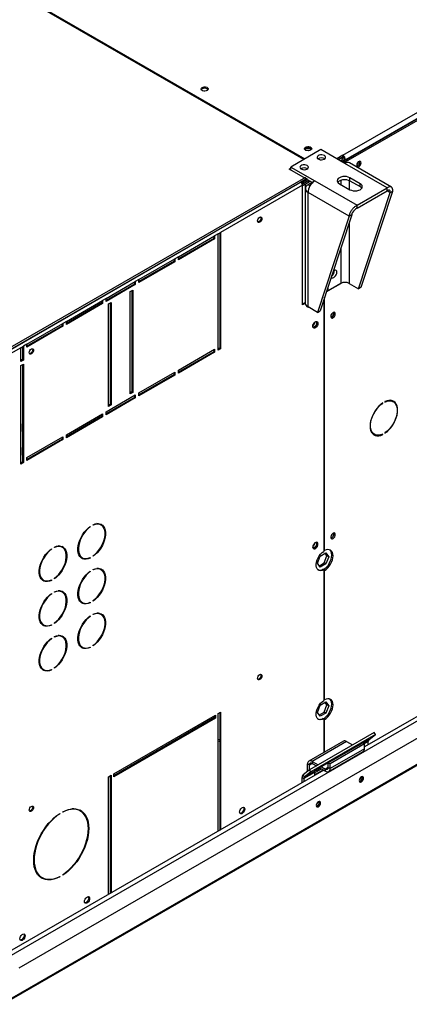
# Model space of a CAD drawing. Units: millimetres. Extents: x 5 to 414, y 3 to 291.
# Drawn here: x 336 to 344, y 120 to 140 of the extents above; entities that cross this region are included whole.
import ezdxf

# ---------------------------------------------------------------- set-up
doc = ezdxf.new("R2010")
doc.units = ezdxf.units.MM

msp = doc.modelspace()

# ---------------------------------------------------------------- linework, layer by layer
at = {"color": 7, "linetype": 'Continuous', "lineweight": 25}
for p, q in [((342.816, 137.298), (356.039, 144.931)), ((342.851, 137.185), (356.11, 144.839)), ((356.092, 144.839), (342.869, 137.206)), ((342.878, 137.17), (356.136, 144.824)), ((333.362, 142.23), (342.034, 137.224)), ((342.016, 137.213), (333.362, 142.21)), ((342.365, 137.415), (341.747, 137.058)), ((342.857, 137.131), (342.365, 137.415)), ((342.812, 137.3), (342.689, 137.228)), ((342.812, 137.269), (342.715, 137.213)), ((342.816, 137.298), (342.812, 137.3)), ((342.812, 137.269), (342.812, 137.3)), ((342.816, 137.267), (342.812, 137.269)), ((342.816, 137.267), (342.816, 137.298)), ((342.804, 137.254), (342.724, 137.208)), ((342.759, 137.188), (342.804, 137.213)), ((342.784, 137.173), (342.816, 137.191)), ((342.795, 137.259), (342.804, 137.254)), ((342.804, 137.213), (342.804, 137.254)), ((342.816, 137.191), (342.851, 137.171)), ((342.851, 137.171), (342.82, 137.153)), ((342.843, 137.221), (342.869, 137.206)), ((342.843, 137.176), (342.843, 137.221)), ((342.851, 137.185), (342.878, 137.17)), ((342.851, 137.134), (342.851, 137.185)), ((342.851, 137.171), (342.851, 137.134)), ((343.726, 136.629), (342.857, 137.131)), ((342.869, 137.196), (342.869, 137.206)), ((342.878, 137.142), (342.878, 137.17)), ((343.81, 136.647), (342.954, 137.141)), ((343.162, 137.161), (343.159, 137.178)), ((341.711, 137.017), (341.747, 137.037)), ((342.065, 136.813), (341.711, 137.017)), ((341.729, 137.007), (341.747, 137.017)), ((341.747, 137.058), (342.238, 136.774)), ((341.747, 136.997), (341.747, 137.058)), ((342.047, 136.844), (335.806, 133.241)), ((335.823, 133.209), (342.065, 136.813)), ((341.95, 136.747), (335.842, 133.22)), ((341.985, 136.685), (340.306, 135.716)), ((342.082, 136.823), (341.95, 136.747)), ((342.082, 136.803), (341.964, 136.735)), ((341.964, 136.735), (342.065, 136.792)), ((341.985, 134.226), (341.985, 136.685)), ((341.99, 136.744), (342.088, 136.8)), ((341.99, 136.75), (341.99, 136.744)), ((342.003, 136.722), (342.113, 136.785)), ((342.038, 136.702), (342.003, 136.722)), ((342.148, 136.765), (342.038, 136.702)), ((342.065, 136.792), (342.065, 136.813)), ((342.082, 136.803), (342.193, 136.739)), ((342.185, 136.743), (342.1, 136.695)), ((342.238, 136.774), (343.108, 136.272)), ((342.745, 136.716), (342.957, 136.593)), ((343.17, 136.716), (342.957, 136.838)), ((342.957, 136.777), (342.957, 136.838)), ((342.957, 136.777), (343.17, 136.655)), ((343.17, 136.655), (343.17, 136.716)), ((342.043, 136.615), (342.043, 134.263)), ((342.943, 136.049), (342.1, 136.535)), ((342.1, 134.184), (342.1, 136.535)), ((343.108, 136.272), (343.726, 136.629)), ((343.108, 136.211), (343.726, 136.568)), ((343.136, 134.557), (343.784, 136.535)), ((343.189, 134.588), (343.837, 136.565)), ((343.726, 136.568), (343.726, 136.629)), ((343.784, 136.535), (343.837, 136.565)), ((343.108, 136.211), (343.108, 136.272)), ((342.996, 136.079), (342.348, 134.102)), ((342.996, 136.079), (342.943, 136.049)), ((342.943, 136.049), (342.295, 134.071)), ((340.253, 135.685), (340.182, 135.644)), ((340.253, 135.685), (340.306, 135.716)), ((340.253, 133.297), (340.253, 135.685)), ((340.288, 135.706), (340.288, 133.338)), ((340.306, 135.716), (340.306, 133.327)), ((339.44, 135.216), (340.182, 135.644)), ((340.164, 135.593), (339.44, 135.175)), ((340.182, 135.583), (339.44, 135.155)), ((340.164, 135.634), (340.164, 135.593)), ((340.164, 135.593), (340.182, 135.583)), ((340.182, 135.644), (340.182, 135.583)), ((338.626, 134.746), (339.369, 135.175)), ((339.351, 135.124), (338.626, 134.706)), ((339.369, 135.114), (338.626, 134.685)), ((339.351, 135.165), (339.351, 135.124)), ((339.351, 135.124), (339.369, 135.114)), ((339.44, 135.216), (339.369, 135.175)), ((339.369, 135.175), (339.369, 135.114)), ((339.44, 135.155), (339.44, 135.216)), ((337.955, 134.359), (338.556, 134.706)), ((338.538, 134.655), (337.955, 134.318)), ((338.556, 134.644), (337.955, 134.297)), ((338.538, 134.695), (338.538, 134.655)), ((338.538, 134.655), (338.556, 134.644)), ((338.626, 134.746), (338.556, 134.706)), ((338.556, 134.706), (338.556, 134.644)), ((338.626, 134.685), (338.626, 134.746)), ((342.478, 134.5), (342.773, 134.67)), ((342.503, 134.514), (342.772, 134.669)), ((342.942, 134.669), (343.136, 134.557)), ((338.45, 134.501), (338.503, 134.532)), ((338.45, 132.399), (338.45, 134.501)), ((338.485, 134.522), (338.485, 132.44)), ((338.503, 134.532), (338.503, 132.429)), ((342.486, 134.524), (342.503, 134.514)), ((342.503, 134.577), (342.503, 134.514)), ((343.189, 134.588), (343.136, 134.557)), ((337.141, 133.889), (337.884, 134.318)), ((337.866, 134.267), (337.141, 133.848)), ((337.884, 134.257), (337.141, 133.828)), ((337.866, 134.308), (337.866, 134.267)), ((337.866, 134.267), (337.884, 134.257)), ((337.955, 134.359), (337.884, 134.318)), ((337.884, 134.318), (337.884, 134.257)), ((337.955, 134.297), (337.955, 134.359)), ((338.008, 134.246), (338.061, 134.277)), ((338.008, 132.144), (338.008, 134.246)), ((338.043, 134.267), (338.043, 132.185)), ((338.061, 134.277), (338.061, 132.174)), ((341.985, 134.246), (342.043, 134.279)), ((342.043, 134.259), (341.985, 134.226)), ((342.423, 134.331), (342.423, 129.164)), ((342.44, 129.181), (342.44, 134.385)), ((342.295, 134.071), (342.1, 134.184)), ((342.295, 134.071), (342.348, 134.102)), ((342.632, 134.058), (342.629, 134.075)), ((336.328, 133.42), (337.071, 133.848)), ((337.053, 133.838), (337.053, 133.797)), ((337.141, 133.889), (337.071, 133.848)), ((337.071, 133.848), (337.071, 133.787)), ((337.141, 133.828), (337.141, 133.889)), ((337.053, 133.797), (336.328, 133.379)), ((337.071, 133.787), (336.328, 133.358)), ((337.053, 133.797), (337.071, 133.787)), ((336.205, 133.348), (335.893, 133.169)), ((336.205, 133.348), (336.258, 133.379)), ((336.205, 133.062), (336.205, 133.348)), ((336.24, 133.369), (336.24, 133.103)), ((336.328, 133.42), (336.258, 133.379)), ((336.258, 133.379), (336.258, 133.093)), ((336.328, 133.358), (336.328, 133.42)), ((339.44, 132.889), (340.182, 133.317)), ((340.164, 133.266), (339.44, 132.848)), ((340.182, 133.256), (339.44, 132.827)), ((340.164, 133.307), (340.164, 133.266)), ((340.164, 133.266), (340.182, 133.256)), ((340.182, 133.317), (340.182, 133.256)), ((340.288, 133.338), (340.253, 133.317)), ((340.306, 133.327), (340.253, 133.297)), ((340.288, 133.338), (340.306, 133.327)), ((336.24, 133.103), (336.205, 133.083)), ((336.258, 133.093), (336.205, 133.062)), ((336.24, 133.103), (336.258, 133.093)), ((336.205, 132.981), (336.258, 133.011)), ((336.205, 130.96), (336.205, 132.981)), ((336.24, 133.001), (336.24, 131.001)), ((336.258, 133.011), (336.258, 130.99)), ((338.626, 132.419), (339.369, 132.848)), ((339.351, 132.838), (339.351, 132.797)), ((339.369, 132.848), (339.369, 132.787)), ((339.44, 132.827), (339.44, 132.889)), ((339.351, 132.797), (338.626, 132.378)), ((339.369, 132.787), (338.626, 132.358)), ((339.351, 132.797), (339.369, 132.787)), ((338.485, 132.44), (338.45, 132.419)), ((338.503, 132.429), (338.45, 132.399)), ((338.485, 132.44), (338.503, 132.429)), ((338.626, 132.358), (338.626, 132.419)), ((337.955, 132.031), (338.556, 132.378)), ((338.538, 132.327), (337.955, 131.991)), ((338.556, 132.317), (337.955, 131.97)), ((338.538, 132.368), (338.538, 132.327)), ((338.538, 132.327), (338.556, 132.317)), ((338.556, 132.378), (338.556, 132.317)), ((343.632, 132.205), (343.632, 132.215)), ((343.679, 132.242), (343.679, 132.232)), ((343.849, 132.239), (343.823, 132.254)), ((343.864, 132.237), (343.858, 132.233)), ((337.955, 131.97), (337.955, 132.031)), ((338.043, 132.185), (338.008, 132.164)), ((338.061, 132.174), (338.008, 132.144)), ((338.043, 132.185), (338.061, 132.174)), ((343.624, 132.21), (343.632, 132.205)), ((337.141, 131.562), (337.884, 131.991)), ((337.866, 131.94), (337.141, 131.521)), ((337.884, 131.929), (337.141, 131.501)), ((337.866, 131.98), (337.866, 131.94)), ((337.866, 131.94), (337.884, 131.929)), ((337.884, 131.991), (337.884, 131.929)), ((336.213, 131.782), (336.205, 131.787)), ((336.205, 131.623), (336.213, 131.639)), ((336.213, 131.639), (336.213, 131.782)), ((336.328, 131.093), (337.071, 131.521)), ((337.053, 131.47), (336.328, 131.052)), ((337.071, 131.46), (336.328, 131.031)), ((337.053, 131.511), (337.053, 131.47)), ((337.053, 131.47), (337.071, 131.46)), ((337.071, 131.521), (337.071, 131.46)), ((337.141, 131.501), (337.141, 131.562)), ((343.435, 131.583), (343.462, 131.568)), ((343.622, 131.57), (343.632, 131.564)), ((343.632, 131.564), (343.632, 131.574)), ((343.679, 131.602), (343.679, 131.591)), ((336.213, 131.292), (336.205, 131.297)), ((336.213, 131.149), (336.213, 131.292)), ((336.205, 131.133), (336.213, 131.149)), ((336.328, 131.031), (336.328, 131.093)), ((336.24, 131.001), (336.205, 130.98)), ((336.258, 130.99), (336.205, 130.96)), ((336.24, 131.001), (336.258, 130.99)), ((337.622, 129.673), (337.63, 129.668)), ((337.63, 129.678), (337.63, 129.668)), ((337.692, 129.704), (337.692, 129.714)), ((337.855, 129.707), (337.837, 129.717)), ((342.632, 129.526), (342.629, 129.543)), ((336.827, 129.213), (336.835, 129.209)), ((336.835, 129.219), (336.835, 129.209)), ((336.897, 129.245), (336.897, 129.255)), ((337.059, 129.248), (337.042, 129.258)), ((342.44, 129.181), (342.423, 129.191)), ((337.45, 129.046), (337.467, 129.036)), ((337.62, 129.035), (337.63, 129.029)), ((337.63, 129.039), (337.63, 129.029)), ((337.692, 129.065), (337.692, 129.075)), ((342.295, 128.923), (342.352, 129.071)), ((342.352, 129.071), (342.467, 129.137)), ((342.431, 128.928), (342.488, 129.076)), ((342.488, 129.076), (342.452, 129.128)), ((342.467, 129.137), (342.524, 129.055)), ((342.524, 129.055), (342.467, 128.908)), ((342.524, 129.055), (342.488, 129.076)), ((337.692, 128.785), (337.692, 128.795)), ((337.855, 128.789), (337.837, 128.799)), ((342.352, 128.842), (342.295, 128.923)), ((342.332, 128.871), (342.431, 128.928)), ((342.467, 128.908), (342.352, 128.842)), ((342.423, 128.789), (342.405, 128.799)), ((342.423, 128.789), (342.423, 126.102)), ((342.423, 128.783), (342.44, 128.773)), ((342.467, 128.908), (342.431, 128.928)), ((336.654, 128.587), (336.672, 128.577)), ((336.825, 128.576), (336.835, 128.57)), ((336.835, 128.58), (336.835, 128.57)), ((336.897, 128.606), (336.897, 128.616)), ((337.622, 128.754), (337.63, 128.75)), ((337.63, 128.76), (337.63, 128.75)), ((342.44, 126.119), (342.44, 128.773)), ((336.827, 128.295), (336.835, 128.29)), ((336.835, 128.301), (336.835, 128.29)), ((336.897, 128.326), (336.897, 128.336)), ((337.059, 128.329), (337.042, 128.34)), ((348.709, 128.299), (343.258, 125.152)), ((335.839, 119.867), (349.98, 128.03)), ((336.169, 120.616), (349.2, 128.139)), ((337.45, 128.128), (337.467, 128.117)), ((337.62, 128.116), (337.63, 128.11)), ((337.63, 128.121), (337.63, 128.11)), ((337.692, 128.146), (337.692, 128.156)), ((337.622, 127.835), (337.63, 127.831)), ((337.63, 127.841), (337.63, 127.831)), ((337.692, 127.867), (337.692, 127.877)), ((337.855, 127.87), (337.837, 127.88)), ((336.654, 127.668), (336.672, 127.658)), ((336.825, 127.657), (336.835, 127.651)), ((336.835, 127.661), (336.835, 127.651)), ((336.897, 127.687), (336.897, 127.697)), ((336.827, 127.376), (336.835, 127.372)), ((336.835, 127.382), (336.835, 127.372)), ((336.897, 127.407), (336.897, 127.418)), ((337.059, 127.411), (337.042, 127.421)), ((337.45, 127.209), (337.467, 127.199)), ((337.62, 127.198), (337.63, 127.192)), ((337.63, 127.202), (337.63, 127.192)), ((337.692, 127.228), (337.692, 127.238)), ((336.897, 126.768), (336.897, 126.779)), ((336.654, 126.75), (336.672, 126.739)), ((336.825, 126.738), (336.835, 126.733)), ((336.835, 126.743), (336.835, 126.733)), ((342.295, 125.861), (342.352, 126.009)), ((342.352, 126.009), (342.467, 126.075)), ((342.44, 126.119), (342.423, 126.129)), ((342.431, 125.866), (342.488, 126.014)), ((342.488, 126.014), (342.452, 126.066)), ((342.467, 126.075), (342.524, 125.993)), ((342.524, 125.993), (342.467, 125.846)), ((342.524, 125.993), (342.488, 126.014)), ((338.114, 124.601), (340.2, 125.805)), ((340.182, 125.754), (338.114, 124.56)), ((340.182, 125.795), (340.182, 125.754)), ((340.182, 125.754), (340.2, 125.744)), ((340.2, 125.805), (340.2, 125.744)), ((340.253, 125.836), (340.306, 125.866)), ((340.253, 123.417), (340.253, 125.836)), ((340.288, 125.856), (340.288, 123.438)), ((340.306, 125.866), (340.306, 123.448)), ((342.352, 125.78), (342.295, 125.861)), ((342.304, 125.874), (342.299, 125.871)), ((342.3, 125.875), (342.304, 125.874)), ((342.332, 125.809), (342.431, 125.866)), ((342.467, 125.846), (342.352, 125.78)), ((342.467, 125.846), (342.431, 125.866)), ((340.2, 125.744), (338.114, 124.54)), ((342.423, 125.727), (342.405, 125.737)), ((342.423, 125.727), (342.423, 125.036)), ((342.423, 125.721), (342.44, 125.711)), ((342.44, 125.046), (342.44, 125.711)), ((339.743, 125.541), (339.78, 125.522)), ((343.454, 125.446), (342.128, 124.68)), ((343.481, 125.404), (342.156, 124.638)), ((343.349, 125.299), (343.481, 125.404)), ((343.481, 125.404), (343.454, 125.446)), ((340.253, 125.278), (340.288, 125.26)), ((342.825, 125.268), (342.118, 124.86)), ((342.89, 125.262), (342.183, 124.854)), ((343.169, 125.204), (342.286, 124.693)), ((343.223, 125.233), (342.515, 124.825)), ((343.258, 125.213), (342.551, 124.805)), ((342.89, 125.262), (343.013, 125.191)), ((343.08, 125.152), (343.081, 125.152)), ((343.081, 125.152), (343.081, 125.152)), ((343.165, 125.2), (343.169, 125.204)), ((343.223, 125.233), (343.258, 125.213)), ((343.258, 125.115), (343.258, 125.213)), ((343.337, 125.198), (343.337, 125.266)), ((342.524, 124.647), (343.231, 125.055)), ((343.258, 125.115), (342.551, 124.707)), ((342.127, 124.78), (342.091, 124.801)), ((342.091, 124.651), (342.091, 124.801)), ((342.127, 124.679), (342.127, 124.78)), ((342.183, 124.854), (342.183, 124.813)), ((342.183, 124.854), (342.306, 124.783)), ((342.183, 124.813), (342.271, 124.762)), ((342.373, 124.744), (342.459, 124.694)), ((342.515, 124.727), (342.515, 124.825)), ((342.515, 124.825), (342.551, 124.805)), ((342.551, 124.707), (342.551, 124.805)), ((342.427, 124.672), (335.846, 120.874)), ((338.008, 124.54), (338.061, 124.57)), ((338.008, 122.121), (338.008, 124.54)), ((338.043, 124.56), (338.043, 122.142)), ((338.061, 124.57), (338.061, 122.152)), ((338.114, 124.54), (338.114, 124.601)), ((342.128, 124.68), (341.997, 124.575)), ((341.997, 124.575), (342.024, 124.533)), ((342.232, 124.629), (342.011, 124.501)), ((342.245, 124.661), (342.024, 124.533)), ((342.156, 124.638), (342.024, 124.533)), ((342.156, 124.638), (342.128, 124.68)), ((342.232, 124.616), (342.378, 124.7)), ((342.232, 124.575), (342.413, 124.68)), ((342.232, 124.629), (342.232, 124.575)), ((342.286, 124.693), (342.245, 124.661)), ((342.338, 124.724), (342.459, 124.654)), ((342.459, 124.654), (342.459, 124.694)), ((342.515, 124.727), (342.551, 124.707)), ((343.214, 124.526), (343.211, 124.542)), ((341.976, 124.521), (342.011, 124.501)), ((341.976, 124.521), (341.976, 124.412)), ((342.011, 124.501), (342.011, 124.433)), ((342.33, 124.016), (342.327, 124.032)), ((336.996, 123.781), (337.004, 123.776)), ((337.004, 123.786), (337.004, 123.776)), ((337.066, 123.812), (337.066, 123.822)), ((337.429, 123.834), (337.411, 123.844)), ((337.066, 122.517), (337.066, 122.527)), ((336.624, 122.48), (336.642, 122.47)), ((336.995, 122.487), (337.004, 122.482)), ((337.004, 122.492), (337.004, 122.482))]:
    msp.add_line(p, q, dxfattribs=at)
at = {"color": 8, "linetype": 'Continuous', "lineweight": 25}
for p, q in [((342.038, 136.702), (342.038, 134.277)), ((342.14, 136.671), (342.1, 136.695)), ((342.772, 136.789), (342.772, 136.701)), ((342.942, 136.785), (342.942, 136.603)), ((343.726, 136.568), (343.784, 136.535)), ((342.942, 135.914), (342.942, 134.669)), ((342.772, 135.396), (342.772, 134.669)), ((335.916, 120.823), (348.816, 128.27)), ((349.945, 128.031), (335.843, 119.89)), ((339.775, 125.56), (339.813, 125.541)), ((340.253, 125.313), (340.288, 125.295)), ((343.087, 125.155), (343.087, 125.156)), ((343.125, 125.177), (343.124, 125.178)), ((343.349, 125.299), (343.23, 125.229)), ((343.337, 125.266), (343.251, 125.217)), ((342.183, 124.813), (342.127, 124.78)), ((342.515, 124.727), (342.459, 124.694))]:
    msp.add_line(p, q, dxfattribs=at)
at = {"color": 7, "linetype": 'Continuous', "lineweight": 25, "flags": 128}
for points in [[(339.926, 138.691), (339.947, 138.699), (339.972, 138.703), (339.998, 138.702), (340.022, 138.695), (340.04, 138.685), (340.051, 138.671), (340.053, 138.656), (340.047, 138.642), (340.032, 138.629), (340.01, 138.621), (339.985, 138.617), (339.959, 138.618), (339.936, 138.625), (339.917, 138.635), (339.906, 138.649), (339.904, 138.664), (339.911, 138.678), (339.926, 138.691)], [(339.909, 138.645), (339.911, 138.648), (339.926, 138.66)], [(342.153, 137.405), (342.132, 137.396), (342.107, 137.392), (342.081, 137.394), (342.057, 137.4), (342.039, 137.411), (342.028, 137.424), (342.025, 137.439), (342.032, 137.454), (342.047, 137.466), (342.068, 137.475), (342.094, 137.479), (342.119, 137.477), (342.143, 137.471), (342.162, 137.46), (342.173, 137.447), (342.175, 137.432), (342.168, 137.417), (342.153, 137.405)], [(342.144, 137.43), (342.124, 137.438), (342.1, 137.441), (342.076, 137.438), (342.056, 137.43), (342.042, 137.419), (342.038, 137.411)], [(342.162, 137.411), (342.158, 137.419), (342.144, 137.43)], [(342.436, 137.293), (342.413, 137.302), (342.385, 137.307), (342.356, 137.306), (342.329, 137.3), (342.307, 137.289), (342.293, 137.275), (342.287, 137.259), (342.29, 137.242), (342.303, 137.227), (342.323, 137.216), (342.349, 137.208), (342.378, 137.206), (342.406, 137.21), (342.431, 137.218), (342.449, 137.231), (342.46, 137.246), (342.461, 137.263), (342.453, 137.279), (342.436, 137.293)], [(342.082, 137.088), (342.059, 137.098), (342.031, 137.103), (342.003, 137.102), (341.976, 137.096), (341.954, 137.085), (341.939, 137.071), (341.933, 137.055), (341.937, 137.038), (341.949, 137.023), (341.97, 137.012), (341.996, 137.004), (342.024, 137.002), (342.052, 137.006), (342.077, 137.014), (342.096, 137.027), (342.106, 137.042), (342.107, 137.059), (342.099, 137.075), (342.082, 137.088)], [(343.189, 137.146), (343.186, 137.163), (343.177, 137.174), (343.164, 137.178), (343.147, 137.174), (343.13, 137.163), (343.115, 137.145), (343.104, 137.124), (343.098, 137.103), (343.098, 137.083), (343.104, 137.069), (343.115, 137.061), (343.13, 137.061), (343.147, 137.069), (343.164, 137.083), (343.177, 137.103), (343.186, 137.125), (343.189, 137.146)], [(342.957, 136.838), (342.926, 136.852), (342.89, 136.861), (342.851, 136.864), (342.813, 136.861), (342.776, 136.852), (342.745, 136.838), (342.721, 136.82), (342.706, 136.8), (342.701, 136.777), (342.706, 136.755), (342.721, 136.734), (342.745, 136.716)], [(342.711, 136.747), (342.721, 136.759), (342.745, 136.777), (342.776, 136.791), (342.813, 136.8), (342.851, 136.803), (342.89, 136.8), (342.926, 136.791), (342.957, 136.777)], [(342.957, 136.593), (342.989, 136.58), (343.025, 136.571), (343.064, 136.568), (343.102, 136.571), (343.139, 136.58), (343.17, 136.593), (343.193, 136.611), (343.208, 136.632), (343.214, 136.655), (343.208, 136.677), (343.193, 136.698), (343.17, 136.716)], [(343.17, 136.655), (343.193, 136.637), (343.204, 136.624)], [(341.064, 135.95), (341.068, 135.971), (341.077, 135.993), (341.091, 136.012), (341.108, 136.026), (341.125, 136.032), (341.14, 136.029), (341.149, 136.018), (341.153, 136.001), (341.149, 135.979), (341.14, 135.957), (341.125, 135.938), (341.108, 135.924), (341.091, 135.918), (341.077, 135.921), (341.068, 135.932), (341.064, 135.95)], [(341.129, 136.032), (341.132, 136.028), (341.135, 136.011), (341.132, 135.989), (341.122, 135.967), (341.108, 135.948), (341.091, 135.934), (341.074, 135.928), (341.07, 135.928)], [(342.576, 134.798), (342.577, 134.796), (342.589, 134.785), (342.606, 134.782), (342.626, 134.788), (342.646, 134.801), (342.665, 134.822), (342.68, 134.846), (342.69, 134.872), (342.693, 134.898)], [(342.693, 134.898), (342.69, 134.919), (342.68, 134.934), (342.665, 134.941), (342.646, 134.94), (342.626, 134.93), (342.617, 134.923)], [(342.659, 134.043), (342.656, 134.06), (342.647, 134.072), (342.633, 134.076), (342.617, 134.072), (342.6, 134.06), (342.585, 134.043), (342.574, 134.022), (342.568, 134), (342.568, 133.98), (342.574, 133.966), (342.585, 133.958), (342.6, 133.958), (342.617, 133.966), (342.633, 133.981), (342.647, 134), (342.656, 134.022), (342.659, 134.043)], [(342.573, 134.021), (342.582, 134.034), (342.589, 134.048)], [(342.197, 133.787), (342.2, 133.809), (342.21, 133.833), (342.224, 133.855), (342.241, 133.872), (342.26, 133.883), (342.277, 133.886), (342.291, 133.88), (342.3, 133.867), (342.303, 133.848), (342.3, 133.825), (342.291, 133.801), (342.277, 133.779), (342.26, 133.762), (342.241, 133.752), (342.224, 133.749), (342.21, 133.754), (342.2, 133.767), (342.197, 133.787)], [(342.26, 133.883), (342.264, 133.882), (342.273, 133.871), (342.277, 133.853), (342.273, 133.831), (342.264, 133.809), (342.25, 133.79), (342.233, 133.776), (342.216, 133.771), (342.201, 133.773), (342.198, 133.776)], [(342.278, 133.885), (342.282, 133.877), (342.286, 133.858), (342.282, 133.835), (342.273, 133.812), (342.259, 133.79), (342.242, 133.772), (342.223, 133.762), (342.206, 133.759), (342.205, 133.759)], [(336.38, 133.245), (336.383, 133.267), (336.393, 133.289), (336.407, 133.308), (336.424, 133.322), (336.441, 133.328), (336.455, 133.325), (336.465, 133.314), (336.468, 133.296), (336.465, 133.275), (336.455, 133.253), (336.441, 133.233), (336.424, 133.22), (336.407, 133.214), (336.393, 133.217), (336.383, 133.228), (336.38, 133.245)], [(336.445, 133.328), (336.447, 133.324), (336.45, 133.306), (336.447, 133.285), (336.437, 133.263), (336.423, 133.243), (336.406, 133.23), (336.389, 133.224), (336.385, 133.224)], [(343.632, 132.215), (343.591, 132.184), (343.551, 132.146), (343.513, 132.103), (343.478, 132.055), (343.448, 132.004), (343.421, 131.951), (343.401, 131.897), (343.385, 131.843), (343.376, 131.79), (343.373, 131.74), (343.376, 131.693), (343.385, 131.651), (343.401, 131.615), (343.421, 131.585), (343.448, 131.562), (343.478, 131.547), (343.513, 131.539), (343.551, 131.539), (343.591, 131.548), (343.632, 131.564)], [(343.679, 131.591), (343.721, 131.623), (343.761, 131.661), (343.799, 131.704), (343.833, 131.751), (343.864, 131.802), (343.89, 131.855), (343.911, 131.91), (343.926, 131.964), (343.935, 132.016), (343.939, 132.067), (343.935, 132.113), (343.926, 132.155), (343.911, 132.192), (343.89, 132.222), (343.864, 132.245), (343.833, 132.26), (343.799, 132.268), (343.761, 132.267), (343.721, 132.259), (343.679, 132.242)], [(343.679, 132.232), (343.721, 132.248), (343.762, 132.256), (343.8, 132.256), (343.835, 132.246), (343.865, 132.229), (343.89, 132.203), (343.909, 132.17), (343.922, 132.131), (343.929, 132.086), (343.929, 132.036), (343.922, 131.984), (343.909, 131.929), (343.89, 131.874), (343.865, 131.819), (343.835, 131.767), (343.8, 131.718), (343.762, 131.673), (343.721, 131.634), (343.679, 131.602)], [(343.787, 132.268), (343.808, 132.262), (343.823, 132.254)], [(343.88, 132.215), (343.863, 132.237), (343.842, 132.257)], [(343.632, 131.574), (343.59, 131.558), (343.549, 131.55), (343.511, 131.551), (343.477, 131.56), (343.447, 131.578), (343.422, 131.604), (343.402, 131.637), (343.389, 131.676), (343.383, 131.721), (343.383, 131.77), (343.389, 131.823), (343.402, 131.878), (343.422, 131.933), (343.447, 131.987), (343.477, 132.04), (343.511, 132.089), (343.549, 132.134), (343.59, 132.173), (343.632, 132.205)], [(343.435, 131.583), (343.42, 131.593), (343.405, 131.607)], [(337.63, 129.029), (337.588, 129.014), (337.547, 129.007), (337.508, 129.009), (337.474, 129.019), (337.443, 129.037), (337.418, 129.064), (337.399, 129.098), (337.386, 129.138), (337.379, 129.184), (337.379, 129.234), (337.386, 129.287), (337.399, 129.343), (337.418, 129.399), (337.443, 129.454), (337.474, 129.508), (337.508, 129.558), (337.547, 129.604), (337.588, 129.644), (337.63, 129.678)], [(337.63, 129.668), (337.589, 129.635), (337.549, 129.596), (337.513, 129.552), (337.479, 129.503), (337.45, 129.451), (337.426, 129.398), (337.407, 129.343), (337.394, 129.29), (337.388, 129.238), (337.388, 129.19), (337.394, 129.145), (337.407, 129.106), (337.426, 129.074), (337.45, 129.048), (337.479, 129.03), (337.513, 129.02), (337.549, 129.018), (337.589, 129.025), (337.63, 129.039)], [(337.692, 129.714), (337.735, 129.729), (337.776, 129.736), (337.814, 129.735), (337.849, 129.724), (337.879, 129.706), (337.904, 129.679), (337.923, 129.645), (337.937, 129.605), (337.943, 129.559), (337.943, 129.509), (337.937, 129.456), (337.923, 129.4), (337.904, 129.344), (337.879, 129.289), (337.849, 129.235), (337.814, 129.185), (337.776, 129.139), (337.735, 129.099), (337.692, 129.065)], [(337.692, 129.075), (337.733, 129.108), (337.773, 129.147), (337.81, 129.192), (337.843, 129.24), (337.872, 129.292), (337.897, 129.346), (337.915, 129.4), (337.928, 129.453), (337.934, 129.505), (337.934, 129.554), (337.928, 129.598), (337.915, 129.637), (337.897, 129.669), (337.872, 129.695), (337.843, 129.713), (337.81, 129.723), (337.773, 129.725), (337.733, 129.719), (337.692, 129.704)], [(342.659, 129.511), (342.656, 129.528), (342.647, 129.54), (342.633, 129.544), (342.617, 129.54), (342.6, 129.528), (342.585, 129.511), (342.574, 129.49), (342.568, 129.468), (342.568, 129.449), (342.574, 129.434), (342.585, 129.426), (342.6, 129.426), (342.617, 129.434), (342.633, 129.449), (342.647, 129.468), (342.656, 129.49), (342.659, 129.511)], [(342.573, 129.489), (342.582, 129.502), (342.589, 129.516)], [(336.835, 128.57), (336.792, 128.554), (336.751, 128.548), (336.713, 128.549), (336.678, 128.56), (336.648, 128.578), (336.623, 128.605), (336.604, 128.638), (336.59, 128.679), (336.584, 128.724), (336.584, 128.775), (336.59, 128.828), (336.604, 128.884), (336.623, 128.94), (336.648, 128.995), (336.678, 129.049), (336.713, 129.099), (336.751, 129.145), (336.792, 129.185), (336.835, 129.219)], [(336.835, 129.209), (336.794, 129.176), (336.754, 129.137), (336.717, 129.092), (336.684, 129.044), (336.654, 128.992), (336.63, 128.938), (336.612, 128.884), (336.599, 128.831), (336.592, 128.779), (336.592, 128.73), (336.599, 128.686), (336.612, 128.647), (336.63, 128.614), (336.654, 128.589), (336.684, 128.571), (336.717, 128.561), (336.754, 128.559), (336.794, 128.565), (336.835, 128.58)], [(336.897, 129.255), (336.939, 129.27), (336.98, 129.277), (337.019, 129.275), (337.053, 129.265), (337.083, 129.246), (337.109, 129.22), (337.128, 129.186), (337.141, 129.146), (337.148, 129.1), (337.148, 129.05), (337.141, 128.997), (337.128, 128.941), (337.109, 128.885), (337.083, 128.83), (337.053, 128.776), (337.019, 128.726), (336.98, 128.68), (336.939, 128.64), (336.897, 128.606)], [(336.897, 128.616), (336.938, 128.649), (336.977, 128.688), (337.014, 128.732), (337.048, 128.781), (337.077, 128.833), (337.101, 128.886), (337.12, 128.941), (337.133, 128.994), (337.139, 129.046), (337.139, 129.094), (337.133, 129.139), (337.12, 129.177), (337.101, 129.21), (337.077, 129.236), (337.048, 129.254), (337.014, 129.264), (336.977, 129.266), (336.938, 129.259), (336.897, 129.245)], [(342.303, 129.316), (342.3, 129.335), (342.291, 129.348), (342.277, 129.354), (342.26, 129.351), (342.241, 129.34), (342.224, 129.323), (342.21, 129.301), (342.2, 129.278), (342.197, 129.255), (342.2, 129.236), (342.21, 129.223), (342.224, 129.217), (342.241, 129.22), (342.26, 129.23), (342.277, 129.248), (342.291, 129.269), (342.3, 129.293), (342.303, 129.316)], [(342.26, 129.351), (342.264, 129.35), (342.273, 129.339), (342.277, 129.321), (342.273, 129.3), (342.264, 129.278), (342.25, 129.258), (342.233, 129.245), (342.216, 129.239), (342.201, 129.241), (342.198, 129.244)], [(342.286, 129.326), (342.282, 129.345), (342.278, 129.354)], [(342.419, 128.791), (342.448, 128.812), (342.48, 128.843), (342.51, 128.879), (342.536, 128.92), (342.557, 128.963), (342.573, 129.007), (342.583, 129.05), (342.586, 129.091), (342.583, 129.129), (342.573, 129.161), (342.557, 129.187), (342.547, 129.197)], [(342.44, 128.773), (342.474, 128.797), (342.507, 128.828), (342.536, 128.864), (342.562, 128.905), (342.584, 128.948), (342.6, 128.992), (342.609, 129.035), (342.613, 129.076), (342.609, 129.113), (342.6, 129.146), (342.584, 129.171), (342.562, 129.19), (342.536, 129.2), (342.507, 129.202), (342.474, 129.195), (342.44, 129.181)], [(342.423, 128.789), (342.39, 128.775), (342.358, 128.769), (342.329, 128.773), (342.305, 128.785), (342.286, 128.805), (342.272, 128.833), (342.265, 128.867), (342.265, 128.905), (342.272, 128.947), (342.286, 128.99), (342.305, 129.033), (342.329, 129.073), (342.358, 129.109), (342.39, 129.14), (342.423, 129.164)], [(337.692, 128.795), (337.735, 128.811), (337.776, 128.818), (337.814, 128.816), (337.849, 128.806), (337.879, 128.787), (337.904, 128.761), (337.923, 128.727), (337.937, 128.687), (337.943, 128.641), (337.943, 128.591), (337.937, 128.537), (337.923, 128.482), (337.904, 128.426), (337.879, 128.37), (337.849, 128.317), (337.814, 128.266), (337.776, 128.221), (337.735, 128.18), (337.692, 128.146)], [(337.692, 128.156), (337.733, 128.189), (337.773, 128.229), (337.81, 128.273), (337.843, 128.322), (337.872, 128.373), (337.897, 128.427), (337.915, 128.481), (337.928, 128.535), (337.934, 128.586), (337.934, 128.635), (337.928, 128.679), (337.915, 128.718), (337.897, 128.751), (337.872, 128.776), (337.843, 128.795), (337.81, 128.805), (337.773, 128.806), (337.733, 128.8), (337.692, 128.785)], [(337.63, 128.11), (337.588, 128.095), (337.547, 128.088), (337.508, 128.09), (337.474, 128.1), (337.443, 128.119), (337.418, 128.145), (337.399, 128.179), (337.386, 128.219), (337.379, 128.265), (337.379, 128.315), (337.386, 128.369), (337.399, 128.424), (337.418, 128.48), (337.443, 128.536), (337.474, 128.589), (337.508, 128.64), (337.547, 128.685), (337.588, 128.726), (337.63, 128.76)], [(337.63, 128.75), (337.589, 128.717), (337.549, 128.677), (337.513, 128.633), (337.479, 128.584), (337.45, 128.533), (337.426, 128.479), (337.407, 128.425), (337.394, 128.371), (337.388, 128.319), (337.388, 128.271), (337.394, 128.227), (337.407, 128.188), (337.426, 128.155), (337.45, 128.129), (337.479, 128.111), (337.513, 128.101), (337.549, 128.099), (337.589, 128.106), (337.63, 128.121)], [(336.835, 127.651), (336.792, 127.636), (336.751, 127.629), (336.713, 127.631), (336.678, 127.641), (336.648, 127.66), (336.623, 127.686), (336.604, 127.72), (336.59, 127.76), (336.584, 127.806), (336.584, 127.856), (336.59, 127.909), (336.604, 127.965), (336.623, 128.021), (336.648, 128.076), (336.678, 128.13), (336.713, 128.18), (336.751, 128.226), (336.792, 128.267), (336.835, 128.301)], [(336.835, 128.29), (336.794, 128.257), (336.754, 128.218), (336.717, 128.174), (336.684, 128.125), (336.654, 128.073), (336.63, 128.02), (336.612, 127.965), (336.599, 127.912), (336.592, 127.86), (336.592, 127.812), (336.599, 127.767), (336.612, 127.729), (336.63, 127.696), (336.654, 127.67), (336.684, 127.652), (336.717, 127.642), (336.754, 127.64), (336.794, 127.647), (336.835, 127.661)], [(336.897, 128.336), (336.939, 128.352), (336.98, 128.358), (337.019, 128.357), (337.053, 128.347), (337.083, 128.328), (337.109, 128.301), (337.128, 128.268), (337.141, 128.227), (337.148, 128.182), (337.148, 128.131), (337.141, 128.078), (337.128, 128.023), (337.109, 127.966), (337.083, 127.911), (337.053, 127.857), (337.019, 127.807), (336.98, 127.761), (336.939, 127.721), (336.897, 127.687)], [(336.897, 127.697), (336.938, 127.73), (336.977, 127.769), (337.014, 127.814), (337.048, 127.862), (337.077, 127.914), (337.101, 127.968), (337.12, 128.022), (337.133, 128.076), (337.139, 128.127), (337.139, 128.176), (337.133, 128.22), (337.12, 128.259), (337.101, 128.292), (337.077, 128.317), (337.048, 128.335), (337.014, 128.345), (336.977, 128.347), (336.938, 128.341), (336.897, 128.326)], [(337.63, 127.192), (337.588, 127.176), (337.547, 127.17), (337.508, 127.171), (337.474, 127.182), (337.443, 127.2), (337.418, 127.227), (337.399, 127.26), (337.386, 127.301), (337.379, 127.346), (337.379, 127.397), (337.386, 127.45), (337.399, 127.506), (337.418, 127.562), (337.443, 127.617), (337.474, 127.671), (337.508, 127.721), (337.547, 127.767), (337.588, 127.807), (337.63, 127.841)], [(337.63, 127.831), (337.589, 127.798), (337.549, 127.759), (337.513, 127.714), (337.479, 127.666), (337.45, 127.614), (337.426, 127.56), (337.407, 127.506), (337.394, 127.453), (337.388, 127.401), (337.388, 127.352), (337.394, 127.308), (337.407, 127.269), (337.426, 127.237), (337.45, 127.211), (337.479, 127.193), (337.513, 127.183), (337.549, 127.181), (337.589, 127.187), (337.63, 127.202)], [(337.692, 127.877), (337.735, 127.892), (337.776, 127.899), (337.814, 127.897), (337.849, 127.887), (337.879, 127.869), (337.904, 127.842), (337.923, 127.808), (337.937, 127.768), (337.943, 127.722), (337.943, 127.672), (337.937, 127.619), (337.923, 127.563), (337.904, 127.507), (337.879, 127.452), (337.849, 127.398), (337.814, 127.348), (337.776, 127.302), (337.735, 127.262), (337.692, 127.228)], [(337.692, 127.238), (337.733, 127.271), (337.773, 127.31), (337.81, 127.354), (337.843, 127.403), (337.872, 127.455), (337.897, 127.508), (337.915, 127.563), (337.928, 127.616), (337.934, 127.668), (337.934, 127.716), (337.928, 127.761), (337.915, 127.8), (337.897, 127.832), (337.872, 127.858), (337.843, 127.876), (337.81, 127.886), (337.773, 127.888), (337.733, 127.881), (337.692, 127.867)], [(336.835, 126.733), (336.792, 126.717), (336.751, 126.71), (336.713, 126.712), (336.678, 126.722), (336.648, 126.741), (336.623, 126.767), (336.604, 126.801), (336.59, 126.841), (336.584, 126.887), (336.584, 126.937), (336.59, 126.991), (336.604, 127.046), (336.623, 127.102), (336.648, 127.158), (336.678, 127.211), (336.713, 127.262), (336.751, 127.308), (336.792, 127.348), (336.835, 127.382)], [(336.835, 127.372), (336.794, 127.339), (336.754, 127.3), (336.717, 127.255), (336.684, 127.206), (336.654, 127.155), (336.63, 127.101), (336.612, 127.047), (336.599, 126.993), (336.592, 126.942), (336.592, 126.893), (336.599, 126.849), (336.612, 126.81), (336.63, 126.777), (336.654, 126.752), (336.684, 126.734), (336.717, 126.723), (336.754, 126.722), (336.794, 126.728), (336.835, 126.743)], [(336.897, 127.418), (336.939, 127.433), (336.98, 127.44), (337.019, 127.438), (337.053, 127.428), (337.083, 127.409), (337.109, 127.383), (337.128, 127.349), (337.141, 127.309), (337.148, 127.263), (337.148, 127.213), (337.141, 127.159), (337.128, 127.104), (337.109, 127.048), (337.083, 126.992), (337.053, 126.939), (337.019, 126.889), (336.98, 126.843), (336.939, 126.802), (336.897, 126.768)], [(336.897, 126.779), (336.938, 126.812), (336.977, 126.851), (337.014, 126.895), (337.048, 126.944), (337.077, 126.996), (337.101, 127.049), (337.12, 127.103), (337.133, 127.157), (337.139, 127.209), (337.139, 127.257), (337.133, 127.301), (337.12, 127.34), (337.101, 127.373), (337.077, 127.399), (337.048, 127.417), (337.014, 127.427), (336.977, 127.429), (336.938, 127.422), (336.897, 127.407)], [(341.064, 126.559), (341.068, 126.581), (341.077, 126.603), (341.091, 126.622), (341.108, 126.636), (341.125, 126.642), (341.14, 126.639), (341.149, 126.628), (341.153, 126.61), (341.149, 126.589), (341.14, 126.567), (341.125, 126.547), (341.108, 126.534), (341.091, 126.528), (341.077, 126.531), (341.068, 126.542), (341.064, 126.559)], [(341.129, 126.642), (341.132, 126.638), (341.135, 126.621), (341.132, 126.599), (341.122, 126.577), (341.108, 126.558), (341.091, 126.544), (341.074, 126.538), (341.07, 126.538)], [(342.423, 125.727), (342.39, 125.713), (342.358, 125.707), (342.329, 125.711), (342.305, 125.723), (342.286, 125.743), (342.272, 125.771), (342.265, 125.804), (342.265, 125.843), (342.272, 125.885), (342.286, 125.928), (342.305, 125.97), (342.329, 126.011), (342.358, 126.047), (342.39, 126.078), (342.423, 126.102)], [(342.419, 125.729), (342.448, 125.75), (342.48, 125.781), (342.51, 125.817), (342.536, 125.858), (342.557, 125.901), (342.573, 125.945), (342.583, 125.988), (342.586, 126.029), (342.583, 126.067), (342.573, 126.099), (342.557, 126.125), (342.547, 126.135)], [(342.44, 125.711), (342.474, 125.735), (342.507, 125.766), (342.536, 125.802), (342.562, 125.843), (342.584, 125.886), (342.6, 125.93), (342.609, 125.973), (342.613, 126.014), (342.609, 126.051), (342.6, 126.084), (342.584, 126.109), (342.562, 126.128), (342.536, 126.138), (342.507, 126.14), (342.474, 126.133), (342.44, 126.119)], [(342.264, 124.676), (342.272, 124.669), (342.286, 124.666), (342.303, 124.672), (342.32, 124.686), (342.335, 124.705), (342.342, 124.721)], [(343.24, 124.511), (343.237, 124.528), (343.227, 124.539), (343.213, 124.542), (343.196, 124.536), (343.179, 124.523), (343.165, 124.503), (343.155, 124.481), (343.152, 124.46), (343.155, 124.442), (343.165, 124.431), (343.179, 124.428), (343.196, 124.434), (343.213, 124.448), (343.227, 124.467), (343.237, 124.489), (343.24, 124.511)], [(343.223, 124.521), (343.219, 124.538), (343.217, 124.542)], [(343.157, 124.438), (343.161, 124.438), (343.178, 124.444), (343.195, 124.458), (343.21, 124.477), (343.219, 124.499), (343.223, 124.521)], [(336.38, 123.855), (336.383, 123.876), (336.393, 123.898), (336.407, 123.918), (336.424, 123.931), (336.441, 123.937), (336.455, 123.935), (336.465, 123.924), (336.468, 123.906), (336.465, 123.884), (336.455, 123.862), (336.441, 123.843), (336.424, 123.829), (336.407, 123.824), (336.393, 123.826), (336.383, 123.837), (336.38, 123.855)], [(336.445, 123.937), (336.447, 123.934), (336.45, 123.916), (336.447, 123.895), (336.437, 123.873), (336.423, 123.853), (336.406, 123.84), (336.389, 123.834), (336.385, 123.834)], [(342.356, 124), (342.353, 124.018), (342.343, 124.029), (342.329, 124.032), (342.312, 124.026), (342.295, 124.012), (342.281, 123.993), (342.271, 123.971), (342.268, 123.949), (342.271, 123.932), (342.281, 123.921), (342.295, 123.918), (342.312, 123.924), (342.329, 123.937), (342.343, 123.957), (342.353, 123.979), (342.356, 124)], [(342.273, 123.928), (342.278, 123.928), (342.295, 123.934), (342.311, 123.948), (342.326, 123.967), (342.335, 123.989), (342.339, 124.011)], [(342.339, 124.011), (342.335, 124.028), (342.333, 124.032)], [(337.004, 122.482), (336.944, 122.454), (336.884, 122.435), (336.826, 122.424), (336.77, 122.422), (336.718, 122.428), (336.669, 122.442), (336.625, 122.465), (336.585, 122.496), (336.551, 122.535), (336.522, 122.581), (336.499, 122.634), (336.483, 122.692), (336.473, 122.756), (336.47, 122.825), (336.473, 122.898), (336.483, 122.973), (336.499, 123.051), (336.522, 123.129), (336.551, 123.208), (336.585, 123.287), (336.625, 123.364), (336.669, 123.438), (336.718, 123.509), (336.77, 123.576), (336.826, 123.637), (336.884, 123.693), (336.944, 123.743), (337.004, 123.786)], [(337.004, 123.776), (336.945, 123.734), (336.886, 123.685), (336.829, 123.629), (336.774, 123.569), (336.722, 123.503), (336.675, 123.433), (336.631, 123.36), (336.592, 123.284), (336.558, 123.207), (336.53, 123.13), (336.508, 123.052), (336.492, 122.976), (336.482, 122.902), (336.479, 122.83), (336.482, 122.763), (336.492, 122.7), (336.508, 122.642), (336.53, 122.59), (336.558, 122.545), (336.592, 122.507), (336.631, 122.476), (336.675, 122.454), (336.722, 122.439), (336.774, 122.433), (336.829, 122.435), (336.886, 122.446), (336.945, 122.465), (337.004, 122.492)], [(337.066, 123.822), (337.127, 123.849), (337.187, 123.868), (337.245, 123.879), (337.301, 123.882), (337.353, 123.876), (337.402, 123.861), (337.446, 123.838), (337.486, 123.807), (337.52, 123.768), (337.549, 123.722), (337.572, 123.67), (337.588, 123.611), (337.598, 123.547), (337.601, 123.478), (337.598, 123.406), (337.588, 123.33), (337.572, 123.253), (337.549, 123.174), (337.52, 123.095), (337.486, 123.016), (337.446, 122.94), (337.402, 122.865), (337.353, 122.794), (337.301, 122.728), (337.245, 122.666), (337.187, 122.61), (337.127, 122.56), (337.066, 122.517)], [(337.066, 122.527), (337.126, 122.57), (337.185, 122.619), (337.242, 122.674), (337.297, 122.735), (337.348, 122.8), (337.396, 122.87), (337.44, 122.943), (337.479, 123.019), (337.513, 123.096), (337.541, 123.174), (337.563, 123.251), (337.579, 123.327), (337.589, 123.402), (337.592, 123.473), (337.589, 123.541), (337.579, 123.604), (337.563, 123.661), (337.541, 123.713), (337.513, 123.758), (337.479, 123.797), (337.44, 123.827), (337.396, 123.85), (337.348, 123.864), (337.297, 123.87), (337.242, 123.868), (337.185, 123.857), (337.126, 123.838), (337.066, 123.812)], [(340.695, 123.815), (340.698, 123.838), (340.707, 123.861), (340.721, 123.883), (340.739, 123.9), (340.757, 123.911), (340.774, 123.914), (340.788, 123.908), (340.798, 123.895), (340.801, 123.876), (340.798, 123.853), (340.788, 123.829), (340.774, 123.808), (340.757, 123.79), (340.739, 123.78), (340.721, 123.777), (340.707, 123.783), (340.698, 123.796), (340.695, 123.815)], [(340.775, 123.914), (340.78, 123.905), (340.783, 123.886), (340.78, 123.863), (340.771, 123.84), (340.757, 123.818), (340.739, 123.801), (340.721, 123.79), (340.704, 123.787), (340.702, 123.787)], [(337.513, 121.978), (337.516, 122.001), (337.525, 122.024), (337.539, 122.046), (337.557, 122.063), (337.575, 122.074), (337.592, 122.077), (337.606, 122.071), (337.616, 122.058), (337.619, 122.039), (337.616, 122.016), (337.606, 121.993), (337.592, 121.971), (337.575, 121.953), (337.557, 121.943), (337.539, 121.94), (337.525, 121.946), (337.516, 121.959), (337.513, 121.978)], [(337.593, 122.077), (337.598, 122.068), (337.601, 122.049), (337.598, 122.026), (337.589, 122.003), (337.575, 121.981), (337.557, 121.964), (337.539, 121.953), (337.522, 121.95), (337.52, 121.95)], [(336.187, 121.212), (336.19, 121.235), (336.199, 121.259), (336.213, 121.281), (336.231, 121.298), (336.249, 121.309), (336.266, 121.311), (336.281, 121.306), (336.29, 121.293), (336.293, 121.274), (336.29, 121.251), (336.281, 121.227), (336.266, 121.205), (336.249, 121.188), (336.231, 121.177), (336.213, 121.175), (336.199, 121.18), (336.19, 121.193), (336.187, 121.212)], [(336.268, 121.311), (336.272, 121.303), (336.275, 121.284), (336.272, 121.261), (336.263, 121.237), (336.249, 121.216), (336.231, 121.198), (336.213, 121.188), (336.196, 121.185), (336.195, 121.185)]]:
    msp.add_lwpolyline(points, dxfattribs=at)
at = {"color": 7, "linetype": 'Continuous', "lineweight": 25}
for centre, radius, start, end in [((339.978, 138.575), 0.0999, 44.5255, 121.3099), ((342.1, 137.353), 0.097, 43.7002, 136.2998), ((342.1, 137.298), 0.102, 73.0377, 106.9623), ((342.754, 137.201), 0.115, 2.6055, 57.3945), ((342.374, 137.122), 0.126, 56.3741, 123.6259), ((342.374, 137.122), 0.125, 56.1488, 123.8512), ((342.785, 137.218), 0.0576, 2.6055, 57.3945), ((342.914, 137.052), 0.0981, 65.6929, 125.6176), ((343.034, 137.182), 0.102, 309.046, 350.9594), ((343.078, 137.156), 0.0828, 284.9216, 15.0837), ((343.076, 137.159), 0.0869, 286.3687, 1.4614), ((342.021, 136.917), 0.126, 56.3741, 123.6259), ((341.908, 136.682), 0.0768, 2.6055, 57.3945), ((342.13, 136.615), 0.0851, 110.7834, 249.2166), ((342.399, 136.522), 0.3, 122.6055, 177.3945), ((342.509, 134.932), 0.131, 304.935, 2.3625), ((342.509, 134.932), 0.131, 305.4537, 2.4149), ((342.857, 134.506), 0.184, 62.6097, 117.3903), ((342.141, 134.273), 0.0981, 185.6948, 245.6253), ((342.549, 134.053), 0.0807, 284.1341, 15.8713), ((342.545, 134.056), 0.0869, 286.3687, 1.4614), ((342.145, 133.878), 0.0963, 303.1961, 357.3589), ((343.501, 131.701), 0.148, 246.9579, 268.8168), ((337.768, 129.596), 0.14, 60.4807, 90.443), ((337.765, 129.598), 0.152, 22.259, 54.9534), ((342.549, 129.521), 0.0807, 284.134, 15.8713), ((342.545, 129.524), 0.0869, 286.3687, 1.4614), ((336.973, 129.137), 0.14, 60.4807, 90.443), ((336.969, 129.139), 0.152, 22.2591, 54.9534), ((342.145, 129.346), 0.0963, 303.1889, 357.3593), ((342.19, 129.322), 0.0962, 279.2584, 2.3253), ((337.522, 129.168), 0.141, 209.7175, 239.3696), ((337.517, 129.172), 0.155, 245.373, 277.4253), ((337.768, 128.677), 0.14, 60.4807, 90.443), ((337.765, 128.679), 0.152, 22.2591, 54.9534), ((342.341, 128.895), 0.116, 251.2878, 303.7897), ((336.726, 128.708), 0.141, 209.7175, 239.3696), ((336.722, 128.713), 0.155, 245.373, 277.4253), ((336.973, 128.218), 0.14, 60.4807, 90.443), ((336.969, 128.22), 0.152, 22.2591, 54.9534), ((337.522, 128.249), 0.141, 209.7176, 239.3696), ((337.517, 128.253), 0.155, 245.373, 277.4253), ((337.768, 127.759), 0.14, 60.4807, 90.443), ((337.765, 127.761), 0.152, 22.2591, 54.9534), ((336.726, 127.79), 0.141, 209.7175, 239.3696), ((336.722, 127.794), 0.155, 245.373, 277.4253), ((336.973, 127.299), 0.14, 60.4807, 90.443), ((336.969, 127.302), 0.152, 22.2591, 54.9534), ((337.522, 127.33), 0.141, 209.7176, 239.3696), ((337.517, 127.335), 0.155, 245.373, 277.4253), ((336.726, 126.871), 0.141, 209.7176, 239.3696), ((336.722, 126.875), 0.155, 245.373, 277.4253), ((342.341, 125.833), 0.116, 251.2878, 303.7897), ((342.852, 125.209), 0.0654, 54.3824, 114.3071), ((343.377, 125.269), 0.0401, 133.4511, 184.4058), ((343.194, 125.108), 0.0641, 305.0133, 6.2988), ((342.147, 124.81), 0.0568, 50.7967, 189.214), ((342.161, 124.786), 0.0349, 50.7967, 189.214), ((342.043, 124.527), 0.0669, 133.4511, 184.4058), ((342.051, 124.504), 0.0401, 133.4511, 184.4058), ((342.272, 124.632), 0.0401, 133.4511, 184.4058), ((342.481, 124.722), 0.0349, 230.7967, 9.214), ((342.495, 124.698), 0.0568, 230.7967, 9.214), ((343.087, 124.548), 0.101, 310.8942, 349.1112), ((343.126, 124.527), 0.0874, 288.7976, 359.6388), ((342.203, 124.038), 0.101, 310.8942, 349.1112), ((342.242, 124.016), 0.0874, 288.7976, 359.6388), ((337.269, 123.59), 0.291, 60.8019, 92.3091), ((337.259, 123.594), 0.306, 24.19, 56.7867), ((336.77, 122.727), 0.287, 207.4466, 239.4531), ((336.764, 122.734), 0.303, 243.0402, 275.9938)]:
    msp.add_arc(centre, radius, start, end, dxfattribs=at)
for points, knots in [([(341.99, 136.744), (341.984, 136.742), (341.975, 136.739), (341.968, 136.734), (341.966, 136.732)], [0, 0, 0, 0, 0.711257, 1, 1, 1, 1]), ([(341.981, 136.706), (341.982, 136.706), (341.988, 136.709), (341.996, 136.715), (342.001, 136.721), (342.003, 136.722)], [0, 0, 0, 0, 0.071313, 0.783586, 1, 1, 1, 1]), ([(341.985, 136.676), (341.987, 136.676), (342.001, 136.679), (342.02, 136.688), (342.033, 136.698), (342.038, 136.702)], [0, 0, 0, 0, 0.114051, 0.68133, 1, 1, 1, 1]), ([(343.837, 136.565), (343.838, 136.581), (343.838, 136.613), (343.82, 136.644), (343.791, 136.656), (343.757, 136.649), (343.735, 136.635), (343.726, 136.629)], [0, 0, 0, 0, 0.216358, 0.432723, 0.649088, 0.865454, 1, 1, 1, 1]), ([(343.784, 136.535), (343.785, 136.543), (343.787, 136.562), (343.779, 136.58), (343.763, 136.587), (343.744, 136.582), (343.731, 136.572), (343.726, 136.568)], [0, 0, 0, 0, 0.201879, 0.420927, 0.63998, 0.859032, 1, 1, 1, 1]), ([(343.108, 136.272), (343.09, 136.262), (343.055, 136.243), (343.008, 136.195), (342.971, 136.139), (342.949, 136.088), (342.945, 136.06), (342.943, 136.049)], [0, 0, 0, 0, 0.2163578, 0.4327231, 0.6490884, 0.8654536, 1, 1, 1, 1]), ([(343.108, 136.211), (343.097, 136.206), (343.074, 136.195), (343.043, 136.167), (343.017, 136.134), (343.002, 136.103), (342.998, 136.086), (342.996, 136.079)], [0, 0, 0, 0, 0.2018793, 0.4209271, 0.6399795, 0.8590318, 1, 1, 1, 1])]:
    msp.add_open_spline(points, degree=3, knots=knots, dxfattribs=at)

doc.saveas('drawing.dxf')
